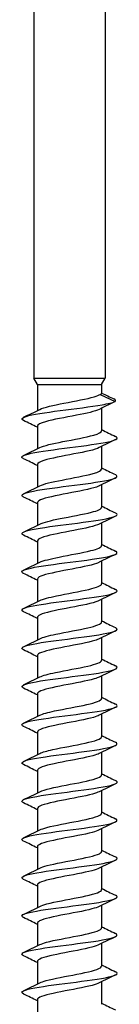
# Model space of a CAD drawing. Units: millimetres. Extents: x -34 to 77, y -663 to 0.
# Drawn here: x -4 to 4, y -247 to -165 of the extents above; entities that cross this region are included whole.
import ezdxf

# ---------------------------------------------------------------- set-up
doc = ezdxf.new("R2010")
doc.units = ezdxf.units.MM

# ---------------------------------------------------------------- blocks, each defined once
blk = doc.blocks.new('SWD80X330-Front')
at = {"layer": ''}
for p, q in [((-3, -135), (-3, -195)), ((3, -135), (3, -195)), ((-3, -195), (3, -195)), ((-2.7, -195.52), (-3, -195)), ((2.7, -195.52), (3, -195)), ((-2.7, -195.52), (2.7, -195.52)), ((-2.7, -195.52), (-2.7, -197.71)), ((2.7, -195.52), (2.7, -196.277)), ((2.584, -196.357), (3.828, -196.963)), ((2.7, -197.517), (2.7, -199.407)), ((3.828, -196.963), (3.445, -197.15)), ((-2.7, -199.02), (-2.7, -200.91)), ((2.7, -200.717), (2.7, -202.607)), ((-2.7, -202.22), (-2.7, -204.11)), ((2.7, -203.917), (2.7, -205.807)), ((-2.7, -205.42), (-2.7, -207.31)), ((2.7, -207.117), (2.7, -209.007)), ((-2.7, -208.62), (-2.7, -210.51)), ((2.7, -210.317), (2.7, -212.207)), ((-2.7, -211.82), (-2.7, -213.71)), ((2.7, -213.517), (2.7, -215.407)), ((-2.7, -215.02), (-2.7, -216.91)), ((2.7, -216.717), (2.7, -218.607)), ((-2.7, -218.22), (-2.7, -220.11)), ((2.7, -219.917), (2.7, -221.807)), ((-2.7, -221.42), (-2.7, -223.31)), ((2.7, -223.117), (2.7, -225.007)), ((-2.7, -224.62), (-2.7, -226.51)), ((2.7, -226.317), (2.7, -228.207)), ((-2.7, -227.82), (-2.7, -229.71)), ((2.7, -229.517), (2.7, -231.407)), ((-2.7, -231.02), (-2.7, -232.91)), ((2.7, -232.717), (2.7, -234.607)), ((-2.7, -234.22), (-2.7, -236.11)), ((2.7, -235.917), (2.7, -237.807)), ((-2.7, -237.42), (-2.7, -239.31)), ((2.7, -239.117), (2.7, -241.007)), ((-2.7, -240.62), (-2.7, -242.51)), ((2.7, -242.317), (2.7, -244.207)), ((-2.7, -243.82), (-2.7, -245.71)), ((2.7, -245.517), (2.7, -247.407)), ((-2.7, -247.02), (-2.7, -248.91))]:
    blk.add_line(p, q, dxfattribs=at)
for points, knots in [([(-2.503, -197.611), (-2.159, -197.439), (-1.363, -197.267), (-0.464, -197.095), (0.468, -196.917), (1.474, -196.738), (2.078, -196.56), (2.307, -196.492), (2.48, -196.425), (2.584, -196.357)], [245.428619, 245.428619, 245.428619, 245.428619, 246.44214, 246.44214, 246.44214, 247.493398, 247.493398, 247.493398, 247.891295, 247.891295, 247.891295, 247.891295]), ([(-3.853, -198.549), (-4.089, -198.432), (-4.025, -198.315), (-3.649, -198.198), (-3.131, -198.037), (-2.034, -197.876), (-0.794, -197.715), (0.452, -197.553), (1.81, -197.391), (2.737, -197.23), (3.245, -197.141), (3.625, -197.052), (3.828, -196.963)], [244.777677, 244.777677, 244.777677, 244.777677, 245.466168, 245.466168, 245.466168, 246.415249, 246.415249, 246.415249, 247.368598, 247.368598, 247.368598, 247.891295, 247.891295, 247.891295, 247.891295]), ([(2.502, -197.615), (2.171, -197.78), (1.431, -197.945), (0.577, -198.11), (-0.355, -198.29), (-1.386, -198.47), (-2.02, -198.65), (-2.453, -198.773), (-2.689, -198.896), (-2.694, -199.02)], [-247.801428, -247.801428, -247.801428, -247.801428, -246.830506, -246.830506, -246.830506, -245.769929, -245.769929, -245.769929, -245.044227, -245.044227, -245.044227, -245.044227]), ([(-2.503, -200.811), (-2.17, -200.646), (-1.424, -200.48), (-0.565, -200.315), (0.37, -200.134), (1.401, -199.954), (2.031, -199.773), (2.458, -199.651), (2.689, -199.529), (2.694, -199.407)], [239.145434, 239.145434, 239.145434, 239.145434, 240.120847, 240.120847, 240.120847, 241.1834, 241.1834, 241.1834, 241.902634, 241.902634, 241.902634, 241.902634]), ([(-3.853, -201.749), (-3.963, -201.697), (-4.013, -201.645), (-3.997, -201.593), (-3.946, -201.432), (-3.256, -201.271), (-2.2, -201.11), (-1.146, -200.949), (0.245, -200.789), (1.425, -200.628), (2.62, -200.465), (3.566, -200.302), (3.879, -200.139), (4.046, -200.052), (4.03, -199.965), (3.851, -199.878)], [238.494492, 238.494492, 238.494492, 238.494492, 238.801498, 238.801498, 238.801498, 239.749506, 239.749506, 239.749506, 240.69599, 240.69599, 240.69599, 241.655785, 241.655785, 241.655785, 242.169184, 242.169184, 242.169184, 242.169184]), ([(2.503, -200.815), (2.149, -200.993), (1.307, -201.171), (0.372, -201.349), (-0.572, -201.529), (-1.573, -201.709), (-2.15, -201.889), (-2.504, -201.999), (-2.689, -202.109), (-2.692, -202.22)], [-241.518242, -241.518242, -241.518242, -241.518242, -240.470165, -240.470165, -240.470165, -239.41083, -239.41083, -239.41083, -238.761042, -238.761042, -238.761042, -238.761042]), ([(-2.502, -204.011), (-2.176, -203.85), (-1.462, -203.688), (-0.63, -203.527), (0.296, -203.347), (1.331, -203.168), (1.979, -202.988), (2.437, -202.861), (2.689, -202.734), (2.694, -202.607)], [232.862248, 232.862248, 232.862248, 232.862248, 233.813339, 233.813339, 233.813339, 234.871291, 234.871291, 234.871291, 235.619449, 235.619449, 235.619449, 235.619449]), ([(-3.857, -204.949), (-4.151, -204.803), (-3.957, -204.657), (-3.316, -204.511), (-2.6, -204.348), (-1.347, -204.185), (-0.065, -204.022), (1.212, -203.859), (2.483, -203.696), (3.235, -203.534), (3.937, -203.382), (4.168, -203.23), (3.858, -203.078)], [232.211307, 232.211307, 232.211307, 232.211307, 233.071278, 233.071278, 233.071278, 234.032278, 234.032278, 234.032278, 234.990634, 234.990634, 234.990634, 235.885999, 235.885999, 235.885999, 235.885999]), ([(2.503, -204.015), (2.483, -204.025), (2.461, -204.036), (2.438, -204.046), (2.029, -204.225), (1.135, -204.405), (0.185, -204.585), (-0.765, -204.764), (-1.734, -204.944), (-2.257, -205.124), (-2.544, -205.222), (-2.69, -205.321), (-2.692, -205.42)], [-235.235057, -235.235057, -235.235057, -235.235057, -235.175514, -235.175514, -235.175514, -234.117186, -234.117186, -234.117186, -233.059057, -233.059057, -233.059057, -232.477856, -232.477856, -232.477856, -232.477856]), ([(-2.501, -207.211), (-2.197, -207.061), (-1.56, -206.91), (-0.797, -206.76), (0.104, -206.582), (1.146, -206.404), (1.837, -206.226), (2.38, -206.086), (2.69, -205.947), (2.696, -205.807)], [226.579063, 226.579063, 226.579063, 226.579063, 227.465815, 227.465815, 227.465815, 228.513945, 228.513945, 228.513945, 229.336264, 229.336264, 229.336264, 229.336264]), ([(-3.851, -208.149), (-4.013, -208.071), (-4.043, -207.992), (-3.924, -207.914), (-3.678, -207.752), (-2.803, -207.591), (-1.647, -207.43), (-0.493, -207.268), (0.911, -207.107), (2.007, -206.946), (3.102, -206.784), (3.86, -206.623), (3.982, -206.462), (4.028, -206.401), (3.981, -206.339), (3.852, -206.278)], [225.928121, 225.928121, 225.928121, 225.928121, 226.389888, 226.389888, 226.389888, 227.340986, 227.340986, 227.340986, 228.291144, 228.291144, 228.291144, 229.240408, 229.240408, 229.240408, 229.602813, 229.602813, 229.602813, 229.602813]), ([(2.502, -207.215), (2.461, -207.236), (2.413, -207.257), (2.359, -207.278), (1.897, -207.458), (0.967, -207.637), (0.016, -207.817), (-0.935, -207.996), (-1.871, -208.175), (-2.343, -208.355), (-2.576, -208.443), (-2.692, -208.531), (-2.691, -208.62)], [-228.951872, -228.951872, -228.951872, -228.951872, -228.828499, -228.828499, -228.828499, -227.771344, -227.771344, -227.771344, -226.714382, -226.714382, -226.714382, -226.194671, -226.194671, -226.194671, -226.194671]), ([(-2.5, -210.411), (-2.206, -210.266), (-1.606, -210.121), (-0.878, -209.976), (0.02, -209.797), (1.078, -209.617), (1.79, -209.438), (2.36, -209.294), (2.69, -209.151), (2.697, -209.007)], [220.295878, 220.295878, 220.295878, 220.295878, 221.150929, 221.150929, 221.150929, 222.206832, 222.206832, 222.206832, 223.053078, 223.053078, 223.053078, 223.053078]), ([(-3.858, -211.349), (-3.879, -211.339), (-3.897, -211.33), (-3.913, -211.32), (-4.178, -211.157), (-3.799, -210.994), (-2.928, -210.832), (-2.058, -210.669), (-0.721, -210.506), (0.544, -210.344), (1.807, -210.182), (2.965, -210.019), (3.552, -209.857), (4.008, -209.73), (4.109, -209.604), (3.855, -209.478)], [219.644936, 219.644936, 219.644936, 219.644936, 219.70198, 219.70198, 219.70198, 220.660966, 220.660966, 220.660966, 221.618682, 221.618682, 221.618682, 222.575175, 222.575175, 222.575175, 223.319628, 223.319628, 223.319628, 223.319628]), ([(2.5, -210.415), (2.441, -210.446), (2.368, -210.477), (2.281, -210.507), (1.772, -210.686), (0.815, -210.866), (-0.135, -211.045), (-1.084, -211.224), (-1.987, -211.403), (-2.413, -211.583), (-2.601, -211.662), (-2.693, -211.741), (-2.692, -211.82)], [-222.668687, -222.668687, -222.668687, -222.668687, -222.488432, -222.488432, -222.488432, -221.432415, -221.432415, -221.432415, -220.376583, -220.376583, -220.376583, -219.911486, -219.911486, -219.911486, -219.911486]), ([(-2.498, -213.611), (-2.234, -213.481), (-1.728, -213.35), (-1.096, -213.22), (-0.219, -213.039), (0.865, -212.858), (1.63, -212.677), (2.292, -212.52), (2.692, -212.364), (2.698, -212.207)], [214.012692, 214.012692, 214.012692, 214.012692, 214.781234, 214.781234, 214.781234, 215.847273, 215.847273, 215.847273, 216.769893, 216.769893, 216.769893, 216.769893]), ([(-3.852, -214.549), (-4.061, -214.446), (-4.041, -214.343), (-3.77, -214.24), (-3.349, -214.079), (-2.331, -213.918), (-1.118, -213.758), (0.094, -213.597), (1.468, -213.436), (2.463, -213.276), (3.457, -213.115), (4.046, -212.954), (3.997, -212.794), (3.985, -212.755), (3.936, -212.716), (3.855, -212.678)], [213.361751, 213.361751, 213.361751, 213.361751, 213.968732, 213.968732, 213.968732, 214.91574, 214.91574, 214.91574, 215.86238, 215.86238, 215.86238, 216.808662, 216.808662, 216.808662, 217.036443, 217.036443, 217.036443, 217.036443]), ([(2.499, -213.615), (2.423, -213.654), (2.325, -213.694), (2.206, -213.733), (1.658, -213.912), (0.678, -214.091), (-0.267, -214.27), (-1.211, -214.449), (-2.084, -214.628), (-2.468, -214.807), (-2.621, -214.878), (-2.694, -214.949), (-2.692, -215.02)], [-216.385501, -216.385501, -216.385501, -216.385501, -216.155093, -216.155093, -216.155093, -215.100176, -215.100176, -215.100176, -214.045437, -214.045437, -214.045437, -213.6283, -213.6283, -213.6283, -213.6283]), ([(-3.854, -217.749), (-3.944, -217.707), (-3.994, -217.664), (-3.999, -217.622), (-4.021, -217.461), (-3.399, -217.299), (-2.381, -217.138), (-1.364, -216.977), (0.022, -216.816), (1.227, -216.655), (2.432, -216.493), (3.424, -216.332), (3.809, -216.171), (4.044, -216.073), (4.051, -215.975), (3.851, -215.878)], [207.078565, 207.078565, 207.078565, 207.078565, 207.328414, 207.328414, 207.328414, 208.278314, 208.278314, 208.278314, 209.227768, 209.227768, 209.227768, 210.176787, 210.176787, 210.176787, 210.753258, 210.753258, 210.753258, 210.753258]), ([(-2.498, -216.811), (-2.24, -216.684), (-1.75, -216.556), (-1.137, -216.428), (-0.282, -216.251), (0.782, -216.073), (1.553, -215.895), (2.258, -215.732), (2.694, -215.57), (2.699, -215.407)], [207.729507, 207.729507, 207.729507, 207.729507, 208.481372, 208.481372, 208.481372, 209.528754, 209.528754, 209.528754, 210.486708, 210.486708, 210.486708, 210.486708]), ([(2.498, -216.815), (2.408, -216.862), (2.286, -216.908), (2.136, -216.955), (1.555, -217.134), (0.558, -217.313), (-0.381, -217.492), (-1.32, -217.67), (-2.164, -217.849), (-2.512, -218.028), (-2.636, -218.092), (-2.695, -218.156), (-2.693, -218.22)], [-210.102316, -210.102316, -210.102316, -210.102316, -209.828262, -209.828262, -209.828262, -208.774408, -208.774408, -208.774408, -207.720727, -207.720727, -207.720727, -207.345115, -207.345115, -207.345115, -207.345115]), ([(-3.857, -220.949), (-4.139, -220.809), (-3.976, -220.669), (-3.395, -220.53), (-2.724, -220.368), (-1.512, -220.206), (-0.243, -220.044), (1.024, -219.883), (2.314, -219.721), (3.112, -219.559), (3.904, -219.399), (4.19, -219.238), (3.859, -219.078)], [200.79538, 200.79538, 200.79538, 200.79538, 201.618999, 201.618999, 201.618999, 202.571817, 202.571817, 202.571817, 203.524121, 203.524121, 203.524121, 204.470072, 204.470072, 204.470072, 204.470072]), ([(-2.498, -220.011), (-2.245, -219.886), (-1.772, -219.761), (-1.175, -219.637), (-0.324, -219.458), (0.745, -219.28), (1.526, -219.101), (2.246, -218.937), (2.695, -218.772), (2.699, -218.607)], [201.446322, 201.446322, 201.446322, 201.446322, 202.182305, 202.182305, 202.182305, 203.233164, 203.233164, 203.233164, 204.203522, 204.203522, 204.203522, 204.203522]), ([(2.497, -220.015), (2.394, -220.068), (2.252, -220.121), (2.072, -220.174), (1.465, -220.353), (0.455, -220.531), (-0.478, -220.71), (-1.41, -220.889), (-2.229, -221.068), (-2.545, -221.246), (-2.647, -221.304), (-2.696, -221.362), (-2.694, -221.42)], [-203.819131, -203.819131, -203.819131, -203.819131, -203.507722, -203.507722, -203.507722, -202.454895, -202.454895, -202.454895, -201.402235, -201.402235, -201.402235, -201.06193, -201.06193, -201.06193, -201.06193]), ([(-3.851, -224.149), (-4, -224.078), (-4.039, -224.006), (-3.952, -223.934), (-3.755, -223.772), (-2.916, -223.609), (-1.772, -223.447), (-0.629, -223.285), (0.787, -223.122), (1.908, -222.96), (3.028, -222.798), (3.822, -222.636), (3.972, -222.473), (4.033, -222.408), (3.988, -222.343), (3.851, -222.278)], [194.512195, 194.512195, 194.512195, 194.512195, 194.933868, 194.933868, 194.933868, 195.89062, 195.89062, 195.89062, 196.846775, 196.846775, 196.846775, 197.802344, 197.802344, 197.802344, 198.186887, 198.186887, 198.186887, 198.186887]), ([(-2.497, -223.211), (-2.257, -223.093), (-1.819, -222.974), (-1.262, -222.855), (-0.422, -222.676), (0.654, -222.497), (1.454, -222.318), (2.214, -222.147), (2.696, -221.977), (2.7, -221.807)], [195.163136, 195.163136, 195.163136, 195.163136, 195.863296, 195.863296, 195.863296, 196.918192, 196.918192, 196.918192, 197.920337, 197.920337, 197.920337, 197.920337]), ([(2.497, -223.215), (2.383, -223.273), (2.222, -223.332), (2.017, -223.39), (1.388, -223.568), (0.368, -223.747), (-0.558, -223.926), (-1.484, -224.104), (-2.281, -224.283), (-2.57, -224.461), (-2.656, -224.514), (-2.696, -224.567), (-2.694, -224.62)], [-197.535945, -197.535945, -197.535945, -197.535945, -197.193256, -197.193256, -197.193256, -196.141421, -196.141421, -196.141421, -195.089747, -195.089747, -195.089747, -194.778745, -194.778745, -194.778745, -194.778745]), ([(-3.859, -227.349), (-4.192, -227.188), (-3.901, -227.026), (-3.099, -226.865), (-2.289, -226.702), (-0.98, -226.539), (0.297, -226.375), (1.574, -226.213), (2.784, -226.05), (3.438, -225.887), (3.985, -225.75), (4.131, -225.614), (3.856, -225.478)], [188.22901, 188.22901, 188.22901, 188.22901, 189.180114, 189.180114, 189.180114, 190.140711, 190.140711, 190.140711, 191.100636, 191.100636, 191.100636, 191.903702, 191.903702, 191.903702, 191.903702]), ([(-2.496, -226.411), (-2.278, -226.303), (-1.897, -226.195), (-1.407, -226.086), (-0.594, -225.907), (0.489, -225.727), (1.321, -225.547), (2.152, -225.367), (2.699, -225.187), (2.7, -225.008), (2.7, -225.007), (2.7, -225.007), (2.7, -225.007)], [188.879951, 188.879951, 188.879951, 188.879951, 189.518036, 189.518036, 189.518036, 190.577553, 190.577553, 190.577553, 191.636258, 191.636258, 191.636258, 191.637152, 191.637152, 191.637152, 191.637152]), ([(2.496, -226.415), (2.374, -226.478), (2.197, -226.54), (1.971, -226.603), (1.325, -226.781), (0.298, -226.96), (-0.622, -227.138), (-1.543, -227.316), (-2.321, -227.495), (-2.589, -227.673), (-2.663, -227.722), (-2.697, -227.771), (-2.695, -227.82)], [-191.25276, -191.25276, -191.25276, -191.25276, -190.884652, -190.884652, -190.884652, -189.833773, -189.833773, -189.833773, -188.78305, -188.78305, -188.78305, -188.495559, -188.495559, -188.495559, -188.495559]), ([(-2.495, -229.611), (-2.31, -229.519), (-2.007, -229.426), (-1.613, -229.333), (-0.844, -229.152), (0.239, -228.972), (1.112, -228.791), (1.985, -228.61), (2.612, -228.43), (2.691, -228.249), (2.697, -228.235), (2.7, -228.221), (2.699, -228.207)], [182.596766, 182.596766, 182.596766, 182.596766, 183.142939, 183.142939, 183.142939, 184.207684, 184.207684, 184.207684, 185.271515, 185.271515, 185.271515, 185.353967, 185.353967, 185.353967, 185.353967]), ([(-3.851, -230.549), (-4.021, -230.467), (-4.045, -230.385), (-3.905, -230.302), (-3.633, -230.142), (-2.74, -229.981), (-1.581, -229.82), (-0.422, -229.66), (0.974, -229.499), (2.057, -229.338), (3.192, -229.17), (3.947, -229.001), (3.997, -228.832), (4.012, -228.781), (3.961, -228.729), (3.852, -228.678)], [181.945824, 181.945824, 181.945824, 181.945824, 182.430269, 182.430269, 182.430269, 183.376815, 183.376815, 183.376815, 184.323183, 184.323183, 184.323183, 185.316434, 185.316434, 185.316434, 185.620516, 185.620516, 185.620516, 185.620516]), ([(2.496, -229.615), (2.367, -229.681), (2.178, -229.747), (1.934, -229.813), (1.275, -229.991), (0.244, -230.169), (-0.672, -230.348), (-1.587, -230.526), (-2.351, -230.704), (-2.602, -230.882), (-2.667, -230.928), (-2.697, -230.974), (-2.695, -231.02)], [-184.969575, -184.969575, -184.969575, -184.969575, -184.581699, -184.581699, -184.581699, -183.531742, -183.531742, -183.531742, -182.481934, -182.481934, -182.481934, -182.212374, -182.212374, -182.212374, -182.212374]), ([(-2.496, -232.811), (-2.359, -232.742), (-2.155, -232.672), (-1.892, -232.603), (-1.221, -232.425), (-0.19, -232.248), (0.717, -232.07), (1.668, -231.884), (2.441, -231.698), (2.643, -231.512), (2.681, -231.477), (2.698, -231.442), (2.697, -231.407)], [176.31358, 176.31358, 176.31358, 176.31358, 176.723295, 176.723295, 176.723295, 177.768826, 177.768826, 177.768826, 178.86449, 178.86449, 178.86449, 179.070781, 179.070781, 179.070781, 179.070781]), ([(-3.857, -233.749), (-3.906, -233.726), (-3.943, -233.703), (-3.966, -233.68), (-4.13, -233.519), (-3.658, -233.358), (-2.735, -233.197), (-1.813, -233.036), (-0.466, -232.875), (0.774, -232.714), (2.014, -232.553), (3.113, -232.392), (3.638, -232.232), (4.023, -232.114), (4.092, -231.996), (3.854, -231.878)], [175.662639, 175.662639, 175.662639, 175.662639, 175.798966, 175.798966, 175.798966, 176.747081, 176.747081, 176.747081, 177.694758, 177.694758, 177.694758, 178.64224, 178.64224, 178.64224, 179.337331, 179.337331, 179.337331, 179.337331]), ([(2.496, -232.815), (2.362, -232.884), (2.163, -232.952), (1.907, -233.02), (1.238, -233.198), (0.204, -233.376), (-0.707, -233.554), (-1.618, -233.733), (-2.371, -233.911), (-2.611, -234.089), (-2.67, -234.132), (-2.698, -234.176), (-2.696, -234.22)], [-178.686389, -178.686389, -178.686389, -178.686389, -178.284187, -178.284187, -178.284187, -177.235116, -177.235116, -177.235116, -176.18619, -176.18619, -176.18619, -175.929189, -175.929189, -175.929189, -175.929189]), ([(-2.496, -236.011), (-2.358, -235.941), (-2.151, -235.871), (-1.883, -235.8), (-1.208, -235.623), (-0.173, -235.445), (0.734, -235.267), (1.64, -235.089), (2.385, -234.912), (2.617, -234.734), (2.672, -234.692), (2.698, -234.649), (2.696, -234.607)], [170.030395, 170.030395, 170.030395, 170.030395, 170.444911, 170.444911, 170.444911, 171.491946, 171.491946, 171.491946, 172.538721, 172.538721, 172.538721, 172.787596, 172.787596, 172.787596, 172.787596]), ([(-3.854, -236.949), (-4.104, -236.826), (-4.014, -236.702), (-3.582, -236.578), (-3.018, -236.417), (-1.888, -236.256), (-0.638, -236.095), (0.611, -235.934), (1.946, -235.773), (2.838, -235.612), (3.729, -235.451), (4.154, -235.29), (3.945, -235.129), (3.923, -235.112), (3.893, -235.095), (3.858, -235.078)], [169.379454, 169.379454, 169.379454, 169.379454, 170.107397, 170.107397, 170.107397, 171.05652, 171.05652, 171.05652, 172.005428, 172.005428, 172.005428, 172.954123, 172.954123, 172.954123, 173.054146, 173.054146, 173.054146, 173.054146]), ([(2.496, -236.015), (2.359, -236.085), (2.154, -236.155), (1.889, -236.225), (1.216, -236.403), (0.18, -236.581), (-0.728, -236.759), (-1.637, -236.937), (-2.383, -237.114), (-2.616, -237.292), (-2.672, -237.335), (-2.698, -237.377), (-2.696, -237.42)], [-172.403204, -172.403204, -172.403204, -172.403204, -171.99191, -171.99191, -171.99191, -170.943691, -170.943691, -170.943691, -169.895611, -169.895611, -169.895611, -169.646003, -169.646003, -169.646003, -169.646003]), ([(-2.496, -239.211), (-2.359, -239.142), (-2.155, -239.072), (-1.892, -239.003), (-1.219, -238.825), (-0.183, -238.647), (0.726, -238.469), (1.634, -238.291), (2.382, -238.113), (2.616, -237.935), (2.672, -237.892), (2.698, -237.85), (2.696, -237.807)], [163.74721, 163.74721, 163.74721, 163.74721, 164.15703, 164.15703, 164.15703, 165.205704, 165.205704, 165.205704, 166.254095, 166.254095, 166.254095, 166.504411, 166.504411, 166.504411, 166.504411]), ([(-3.852, -240.149), (-3.98, -240.088), (-4.028, -240.027), (-3.982, -239.965), (-3.863, -239.804), (-3.103, -239.642), (-2.007, -239.481), (-0.911, -239.32), (0.494, -239.158), (1.649, -238.997), (2.803, -238.836), (3.677, -238.674), (3.924, -238.513), (4.043, -238.435), (4.013, -238.356), (3.851, -238.278)], [163.096268, 163.096268, 163.096268, 163.096268, 163.457292, 163.457292, 163.457292, 164.407996, 164.407996, 164.407996, 165.358466, 165.358466, 165.358466, 166.308704, 166.308704, 166.308704, 166.77096, 166.77096, 166.77096, 166.77096]), ([(2.496, -239.215), (2.357, -239.286), (2.15, -239.356), (1.882, -239.427), (1.206, -239.605), (0.17, -239.782), (-0.737, -239.96), (-1.643, -240.138), (-2.387, -240.316), (-2.618, -240.494), (-2.672, -240.536), (-2.698, -240.578), (-2.696, -240.62)], [-166.120019, -166.120019, -166.120019, -166.120019, -165.70466, -165.70466, -165.70466, -164.65726, -164.65726, -164.65726, -163.609992, -163.609992, -163.609992, -163.362818, -163.362818, -163.362818, -163.362818]), ([(-2.496, -242.411), (-2.365, -242.344), (-2.171, -242.277), (-1.921, -242.21), (-1.257, -242.032), (-0.223, -241.854), (0.691, -241.675), (1.605, -241.497), (2.363, -241.319), (2.608, -241.14), (2.669, -241.096), (2.697, -241.052), (2.695, -241.007)], [157.464025, 157.464025, 157.464025, 157.464025, 157.858835, 157.858835, 157.858835, 158.909285, 158.909285, 158.909285, 159.95943, 159.95943, 159.95943, 160.221225, 160.221225, 160.221225, 160.221225]), ([(-3.859, -243.349), (-4.186, -243.19), (-3.912, -243.032), (-3.139, -242.873), (-2.353, -242.711), (-1.069, -242.55), (0.199, -242.388), (1.466, -242.226), (2.685, -242.065), (3.369, -241.903), (3.97, -241.761), (4.144, -241.619), (3.857, -241.478)], [156.813083, 156.813083, 156.813083, 156.813083, 157.747982, 157.747982, 157.747982, 158.700153, 158.700153, 158.700153, 159.652073, 159.652073, 159.652073, 160.487775, 160.487775, 160.487775, 160.487775]), ([(2.496, -242.415), (2.358, -242.486), (2.15, -242.556), (1.883, -242.626), (1.208, -242.804), (0.174, -242.982), (-0.733, -243.16), (-1.639, -243.337), (-2.384, -243.515), (-2.616, -243.692), (-2.672, -243.735), (-2.698, -243.777), (-2.696, -243.82)], [-159.836833, -159.836833, -159.836833, -159.836833, -159.422235, -159.422235, -159.422235, -158.375618, -158.375618, -158.375618, -157.32913, -157.32913, -157.32913, -157.079633, -157.079633, -157.079633, -157.079633]), ([(-3.851, -246.549), (-4.041, -246.456), (-4.046, -246.364), (-3.845, -246.271), (-3.495, -246.109), (-2.526, -245.947), (-1.325, -245.785), (-0.126, -245.623), (1.273, -245.462), (2.311, -245.3), (3.349, -245.138), (3.998, -244.976), (4, -244.814), (4, -244.769), (3.95, -244.723), (3.854, -244.678)], [150.529898, 150.529898, 150.529898, 150.529898, 151.075496, 151.075496, 151.075496, 152.02951, 152.02951, 152.02951, 152.983252, 152.983252, 152.983252, 153.936724, 153.936724, 153.936724, 154.20459, 154.20459, 154.20459, 154.20459]), ([(-2.496, -245.611), (-2.374, -245.549), (-2.197, -245.486), (-1.97, -245.424), (-1.322, -245.245), (-0.294, -245.066), (0.628, -244.888), (1.549, -244.709), (2.326, -244.53), (2.592, -244.352), (2.663, -244.304), (2.697, -244.255), (2.695, -244.207)], [151.180839, 151.180839, 151.180839, 151.180839, 151.549495, 151.549495, 151.549495, 152.601861, 152.601861, 152.601861, 153.653898, 153.653898, 153.653898, 153.93804, 153.93804, 153.93804, 153.93804]), ([(2.496, -245.615), (2.359, -245.685), (2.156, -245.754), (1.893, -245.824), (1.222, -246.001), (0.191, -246.179), (-0.717, -246.356), (-1.626, -246.534), (-2.376, -246.712), (-2.613, -246.89), (-2.671, -246.933), (-2.698, -246.976), (-2.696, -247.02)], [-153.553648, -153.553648, -153.553648, -153.553648, -153.144431, -153.144431, -153.144431, -152.098566, -152.098566, -152.098566, -151.050625, -151.050625, -151.050625, -150.796447, -150.796447, -150.796447, -150.796447])]:
    blk.add_open_spline(points, degree=3, knots=knots, dxfattribs=at)
for points in [[(2.584, -196.357), (2.661, -196.33), (2.7, -196.304), (2.7, -196.277)], [(2.7, -196.248), (3.042, -196.411), (3.385, -196.574), (3.728, -196.735)], [(3.828, -196.963), (3.928, -196.887), (3.882, -196.811), (3.721, -196.735)], [(-3.859, -198.278), (-3.405, -198.058), (-2.953, -197.838), (-2.503, -197.611)], [(3.445, -197.15), (3.13, -197.303), (2.816, -197.458), (2.503, -197.615)], [(-2.7, -199.117), (-3.085, -198.925), (-3.471, -198.736), (-3.859, -198.549)], [(2.7, -199.31), (3.085, -199.502), (3.471, -199.69), (3.859, -199.878)], [(3.859, -200.149), (3.405, -200.368), (2.953, -200.589), (2.503, -200.815)], [(-3.859, -201.478), (-3.405, -201.258), (-2.953, -201.038), (-2.503, -200.811)], [(-2.7, -202.317), (-3.085, -202.125), (-3.471, -201.936), (-3.859, -201.749)], [(2.7, -202.51), (3.085, -202.702), (3.471, -202.89), (3.859, -203.078)], [(3.859, -203.349), (3.405, -203.568), (2.953, -203.789), (2.503, -204.015)], [(-3.859, -204.678), (-3.405, -204.458), (-2.953, -204.238), (-2.503, -204.011)], [(-2.7, -205.517), (-3.085, -205.325), (-3.471, -205.136), (-3.859, -204.949)], [(2.7, -205.71), (3.085, -205.902), (3.471, -206.09), (3.859, -206.278)], [(3.859, -206.549), (3.405, -206.768), (2.953, -206.989), (2.503, -207.215)], [(-3.859, -207.878), (-3.405, -207.658), (-2.953, -207.438), (-2.503, -207.211)], [(-2.7, -208.717), (-3.085, -208.525), (-3.471, -208.336), (-3.859, -208.149)], [(2.7, -208.91), (3.085, -209.102), (3.471, -209.29), (3.859, -209.478)], [(3.859, -209.749), (3.405, -209.968), (2.953, -210.189), (2.503, -210.415)], [(-3.859, -211.078), (-3.405, -210.858), (-2.953, -210.638), (-2.503, -210.411)], [(-2.7, -211.917), (-3.085, -211.725), (-3.471, -211.536), (-3.859, -211.349)], [(2.7, -212.11), (3.085, -212.302), (3.471, -212.49), (3.859, -212.678)], [(3.859, -212.949), (3.405, -213.168), (2.953, -213.389), (2.503, -213.615)], [(-3.859, -214.278), (-3.405, -214.058), (-2.953, -213.838), (-2.503, -213.611)], [(-2.7, -215.117), (-3.085, -214.925), (-3.471, -214.736), (-3.859, -214.549)], [(2.7, -215.31), (3.085, -215.502), (3.471, -215.69), (3.859, -215.878)], [(3.859, -216.149), (3.405, -216.368), (2.953, -216.589), (2.503, -216.815)], [(-3.859, -217.478), (-3.405, -217.258), (-2.953, -217.038), (-2.503, -216.811)], [(-2.7, -218.317), (-3.085, -218.125), (-3.471, -217.936), (-3.859, -217.749)], [(2.7, -218.51), (3.085, -218.702), (3.471, -218.89), (3.859, -219.078)], [(-3.859, -220.678), (-3.405, -220.458), (-2.953, -220.238), (-2.503, -220.011)], [(3.859, -219.349), (3.405, -219.568), (2.953, -219.789), (2.503, -220.015)], [(-2.7, -221.517), (-3.085, -221.325), (-3.471, -221.136), (-3.859, -220.949)], [(2.7, -221.71), (3.085, -221.902), (3.471, -222.09), (3.859, -222.278)], [(-3.859, -223.878), (-3.405, -223.658), (-2.953, -223.438), (-2.503, -223.211)], [(3.859, -222.549), (3.405, -222.768), (2.953, -222.989), (2.503, -223.215)], [(-2.7, -224.717), (-3.085, -224.525), (-3.471, -224.336), (-3.859, -224.149)], [(2.7, -224.91), (3.085, -225.102), (3.471, -225.29), (3.859, -225.478)], [(3.859, -225.749), (3.405, -225.968), (2.953, -226.189), (2.503, -226.415)], [(-3.859, -227.078), (-3.405, -226.858), (-2.953, -226.638), (-2.503, -226.411)], [(-2.7, -227.917), (-3.085, -227.725), (-3.471, -227.536), (-3.859, -227.349)], [(2.7, -228.11), (3.085, -228.302), (3.471, -228.49), (3.859, -228.678)], [(3.859, -228.949), (3.405, -229.168), (2.953, -229.389), (2.503, -229.615)], [(-3.859, -230.278), (-3.405, -230.058), (-2.953, -229.838), (-2.503, -229.611)], [(-2.7, -231.117), (-3.085, -230.925), (-3.471, -230.736), (-3.859, -230.549)], [(2.7, -231.31), (3.085, -231.502), (3.471, -231.69), (3.859, -231.878)], [(3.859, -232.149), (3.405, -232.368), (2.953, -232.589), (2.503, -232.815)], [(-3.859, -233.478), (-3.405, -233.258), (-2.953, -233.038), (-2.503, -232.811)], [(-2.7, -234.317), (-3.085, -234.125), (-3.471, -233.936), (-3.859, -233.749)], [(2.7, -234.51), (3.085, -234.702), (3.471, -234.89), (3.859, -235.078)], [(3.859, -235.349), (3.405, -235.568), (2.953, -235.789), (2.503, -236.015)], [(-3.859, -236.678), (-3.405, -236.458), (-2.953, -236.238), (-2.503, -236.011)], [(-2.7, -237.517), (-3.085, -237.325), (-3.471, -237.136), (-3.859, -236.949)], [(2.7, -237.71), (3.085, -237.902), (3.471, -238.09), (3.859, -238.278)], [(3.859, -238.549), (3.405, -238.768), (2.953, -238.989), (2.503, -239.215)], [(-3.859, -239.878), (-3.405, -239.658), (-2.953, -239.438), (-2.503, -239.211)], [(-2.7, -240.717), (-3.085, -240.525), (-3.471, -240.336), (-3.859, -240.149)], [(2.7, -240.91), (3.085, -241.102), (3.471, -241.29), (3.859, -241.478)], [(3.859, -241.749), (3.405, -241.968), (2.953, -242.189), (2.503, -242.415)], [(-3.859, -243.078), (-3.405, -242.858), (-2.953, -242.638), (-2.503, -242.411)], [(-2.7, -243.917), (-3.085, -243.725), (-3.471, -243.536), (-3.859, -243.349)], [(2.7, -244.11), (3.085, -244.302), (3.471, -244.49), (3.859, -244.678)], [(3.859, -244.949), (3.405, -245.168), (2.953, -245.389), (2.503, -245.615)], [(-3.859, -246.278), (-3.405, -246.058), (-2.953, -245.838), (-2.503, -245.611)], [(-2.7, -247.117), (-3.085, -246.925), (-3.471, -246.736), (-3.859, -246.549)], [(2.7, -247.31), (3.085, -247.502), (3.471, -247.69), (3.859, -247.878)]]:
    blk.add_open_spline(points, degree=3, dxfattribs=at)

msp = doc.modelspace()

# ---------------------------------------------------------------- block references
msp.add_blockref('SWD80X330-Front', (0, 0))

doc.saveas('drawing.dxf')
